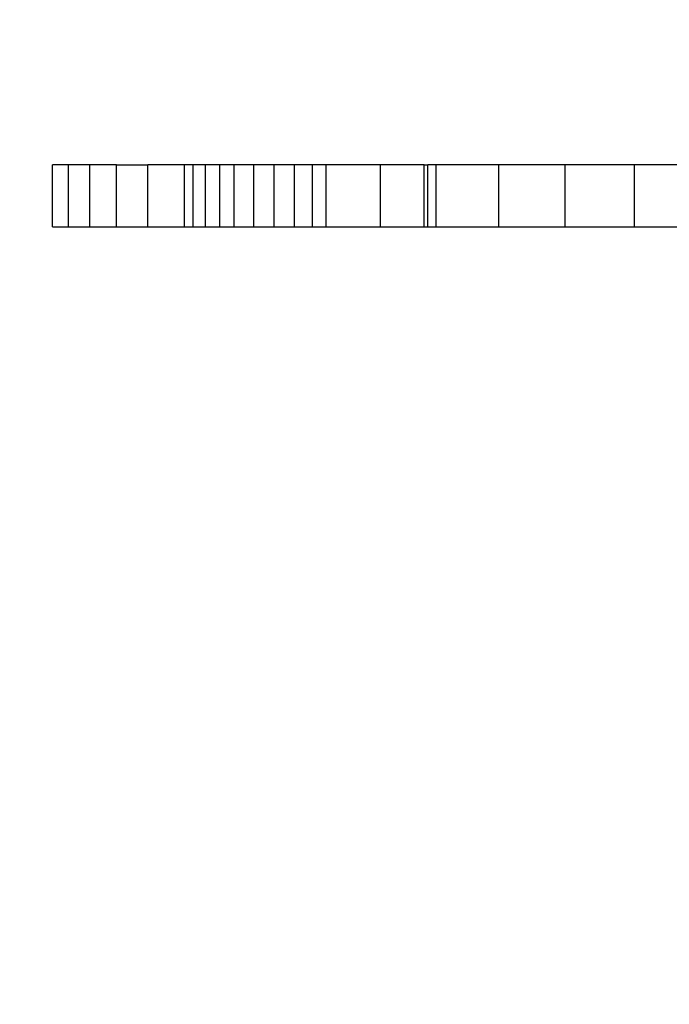
# Model space of a CAD drawing. Units: millimetres. Extents: x 33671 to 40582, y -6519 to -1360.
# Drawn here: x 37507 to 37664, y -4420 to -4183 of the extents above; entities that cross this region are included whole.
import ezdxf

# ---------------------------------------------------------------- set-up
doc = ezdxf.new("R2010")
doc.units = ezdxf.units.MM
doc.layers.add('Strefa bezpieczna', color=8, linetype='Continuous')
doc.dimstyles.get("Standard").update_dxf_attribs({"dimtxt": 180, "dimasz": 200, "dimexe": 0.18, "dimexo": 0.0625, "dimgap": 200, "dimtad": 0, "dimtih": 1, "dimtoh": 1, "dimlfac": 0.001, "dimzin": 0, "dimdsep": 46, "dimtxsty": 'Standard', "dimcen": 0.09, "dimse1": 1, "dimse2": 1, "dimadec": 0, "dimazin": 0, "dimtfac": 1, "dimtdec": 4, "dimtofl": 0, "dimtmove": 0, "dimatfit": 3, "dimfxl": 1, "dimtolj": 1, "dimtzin": 0, "dimarcsym": 0})

# ---------------------------------------------------------------- blocks, each defined once
blk = doc.blocks.new('*D1')
at = {"layer": 'Defpoints', "color": 0, "transparency": 16777216}
for p in [(40582, -1478.03), (40582, -4466.3), (36014.98, -4653.15)]:
    blk.add_point(p, dxfattribs=at)
at = {"layer": 'Strefa bezpieczna', "color": 0, "lineweight": -2, "transparency": 16777216}
for p, q in [((36214.98, -1478.03), (37828.49, -1478.03)), ((40382, -1478.03), (38768.49, -1478.03))]:
    blk.add_line(p, q, dxfattribs=at)
at = {"layer": 'Strefa bezpieczna', "color": 0, "transparency": 16777216}
for points in [[(36214.98, -1444.7), (36214.98, -1511.36), (36014.98, -1478.03)], [(40382, -1444.7), (40382, -1511.36), (40582, -1478.03)]]:
    blk.add_solid(points, dxfattribs=at)
at = {"layer": 'Strefa bezpieczna', "color": 0, "transparency": 16777216, "insert": (38298.49, -1478.03), "char_height": 180, "attachment_point": 5}
blk.add_mtext('\\A1;4.57', dxfattribs=at)
blk = doc.blocks.new('*D2')
at = {"layer": 'Defpoints', "color": 0, "transparency": 16777216}
for p in [(39082, -2037.74), (37514.98, -4217.94), (39082, -4232.94)]:
    blk.add_point(p, dxfattribs=at)
at = {"layer": 'Strefa bezpieczna', "color": 0, "lineweight": -2, "transparency": 16777216}
for p, q in [((37714.98, -2037.74), (37858.49, -2037.74)), ((38882, -2037.74), (38738.49, -2037.74))]:
    blk.add_line(p, q, dxfattribs=at)
at = {"layer": 'Strefa bezpieczna', "color": 0, "transparency": 16777216}
for points in [[(37714.98, -2004.41), (37714.98, -2071.08), (37514.98, -2037.74)], [(38882, -2004.41), (38882, -2071.08), (39082, -2037.74)]]:
    blk.add_solid(points, dxfattribs=at)
at = {"layer": 'Strefa bezpieczna', "color": 0, "transparency": 16777216, "insert": (38298.49, -2037.74), "char_height": 180, "attachment_point": 5}
blk.add_mtext('\\A1;1.57', dxfattribs=at)
blk = doc.blocks.new('*D3')
at = {"layer": 'Defpoints', "color": 0, "transparency": 16777216}
for p in [(37974, -2702.94), (33909.4, -6518.94), (37934.04, -6518.94)]:
    blk.add_point(p, dxfattribs=at)
at = {"layer": 'Strefa bezpieczna', "color": 0, "lineweight": -2, "transparency": 16777216}
for p, q in [((33909.4, -2902.94), (33909.4, -4363.15)), ((33909.4, -6318.94), (33909.4, -4943.15))]:
    blk.add_line(p, q, dxfattribs=at)
at = {"layer": 'Strefa bezpieczna', "color": 0, "transparency": 16777216}
for points in [[(33876.06, -2902.94), (33942.73, -2902.94), (33909.4, -2702.94)], [(33876.06, -6318.94), (33942.73, -6318.94), (33909.4, -6518.94)]]:
    blk.add_solid(points, dxfattribs=at)
at = {"layer": 'Strefa bezpieczna', "color": 0, "transparency": 16777216, "insert": (33909.4, -4653.15), "char_height": 180, "attachment_point": 5}
blk.add_mtext('\\A1;3.82', dxfattribs=at)
blk = doc.blocks.new('*D4')
at = {"layer": 'Defpoints', "color": 0, "transparency": 16777216}
for p in [(37666.04, -4202.94), (34931.57, -5018.94), (37666.04, -5018.94)]:
    blk.add_point(p, dxfattribs=at)
at = {"layer": 'Strefa bezpieczna', "color": 0, "lineweight": -2, "transparency": 16777216}
for p, q in [((34931.57, -4002.94), (34931.57, -3802.94)), ((34931.57, -5218.94), (34931.57, -5418.94))]:
    blk.add_line(p, q, dxfattribs=at)
at = {"layer": 'Strefa bezpieczna', "color": 0, "transparency": 16777216}
for points in [[(34898.24, -4002.94), (34964.91, -4002.94), (34931.57, -4202.94)], [(34898.24, -5218.94), (34964.91, -5218.94), (34931.57, -5018.94)]]:
    blk.add_solid(points, dxfattribs=at)
at = {"layer": 'Strefa bezpieczna', "color": 0, "transparency": 16777216, "insert": (34931.57, -4653.15), "char_height": 180, "attachment_point": 5}
blk.add_mtext('\\A1;0.82', dxfattribs=at)

msp = doc.modelspace()

# ---------------------------------------------------------------- linework, layer by layer
for p, q in [((37514.98, -4232.935), (37514.98, -4217.935)), ((37518.863, -4217.935), (37514.98, -4217.935)), ((37518.863, -4232.935), (37518.863, -4217.935)), ((37524.014, -4217.935), (37518.863, -4217.935)), ((37524.014, -4232.935), (37524.014, -4217.935)), ((37530.412, -4217.935), (37524.014, -4217.935)), ((37530.412, -4232.935), (37530.412, -4217.935)), ((37530.412, -4217.935), (37538.033, -4217.935)), ((37538.033, -4232.935), (37538.033, -4217.935)), ((37546.847, -4217.935), (37538.033, -4217.935)), ((37546.847, -4232.935), (37546.847, -4217.935)), ((37548.969, -4217.935), (37546.847, -4217.935)), ((37548.969, -4232.935), (37548.969, -4217.935)), ((37551.93, -4217.935), (37548.969, -4217.935)), ((37555.365, -4217.935), (37551.93, -4217.935)), ((37551.93, -4232.935), (37551.93, -4217.935)), ((37555.365, -4232.935), (37555.365, -4217.935)), ((37558.848, -4217.935), (37555.365, -4217.935)), ((37558.848, -4232.935), (37558.848, -4217.935)), ((37563.587, -4217.935), (37558.848, -4217.935)), ((37563.587, -4232.935), (37563.587, -4217.935)), ((37568.513, -4217.935), (37563.587, -4217.935)), ((37573.407, -4217.935), (37568.513, -4217.935)), ((37568.513, -4232.935), (37568.513, -4217.935)), ((37573.407, -4232.935), (37573.407, -4217.935)), ((37577.73, -4217.935), (37573.407, -4217.935)), ((37581.004, -4217.935), (37577.73, -4217.935)), ((37577.73, -4232.935), (37577.73, -4217.935)), ((37581.004, -4232.935), (37581.004, -4217.935)), ((37594.157, -4217.935), (37581.004, -4217.935)), ((37594.157, -4232.935), (37594.157, -4217.935)), ((37604.706, -4217.935), (37594.157, -4217.935)), ((37604.706, -4232.935), (37604.706, -4217.935)), ((37604.706, -4217.935), (37605.594, -4217.935)), ((37605.594, -4232.935), (37605.594, -4217.935)), ((37607.605, -4217.935), (37605.594, -4217.935)), ((37607.605, -4232.935), (37607.605, -4217.935)), ((37622.702, -4217.935), (37607.605, -4217.935)), ((37622.702, -4232.935), (37622.702, -4217.935)), ((37638.657, -4217.935), (37622.702, -4217.935)), ((37638.657, -4232.935), (37638.657, -4217.935)), ((37655.409, -4217.935), (37638.657, -4217.935)), ((37655.409, -4232.935), (37655.409, -4217.935)), ((37666.035, -4217.935), (37655.409, -4217.935)), ((37514.98, -4232.935), (37518.863, -4232.935)), ((37518.863, -4232.935), (37524.014, -4232.935)), ((37524.014, -4232.935), (37530.412, -4232.935)), ((37530.412, -4232.935), (37538.033, -4232.935)), ((37538.033, -4232.935), (37546.847, -4232.935)), ((37546.847, -4232.935), (37548.969, -4232.935)), ((37548.969, -4232.935), (37551.93, -4232.935)), ((37551.93, -4232.935), (37555.365, -4232.935)), ((37555.365, -4232.935), (37558.848, -4232.935)), ((37558.848, -4232.935), (37563.587, -4232.935)), ((37563.587, -4232.935), (37568.513, -4232.935)), ((37568.513, -4232.935), (37573.407, -4232.935)), ((37573.407, -4232.935), (37577.73, -4232.935)), ((37577.73, -4232.935), (37581.004, -4232.935)), ((37581.004, -4232.935), (37594.157, -4232.935)), ((37594.157, -4232.935), (37604.706, -4232.935)), ((37604.706, -4232.935), (37605.594, -4232.935)), ((37605.594, -4232.935), (37607.605, -4232.935)), ((37607.605, -4232.935), (37622.702, -4232.935)), ((37622.702, -4232.935), (37638.657, -4232.935)), ((37638.657, -4232.935), (37655.409, -4232.935)), ((37655.409, -4232.935), (37672.892, -4232.935))]:
    msp.add_line(p, q)

# ---------------------------------------------------------------- dimensions: what is measured, and where the dimension line sits
at = {"layer": 'Strefa bezpieczna'}
for base, p1, p2, picture, middle in [((40582.004, -1478.03), (36014.98, -4653.146), (40582.004, -4466.3), '*D1', (38298.492, -1478.03)), ((39082.004, -2037.745), (37514.98, -4217.935), (39082.004, -4232.935), '*D2', (38298.492, -2037.745))]:
    dim = msp.add_linear_dim(base=base, p1=p1, p2=p2, dimstyle='Standard', dxfattribs=at)
    dim.commit()
    dim.dimension.update_dxf_attribs({"geometry": picture, "text_midpoint": middle, "dimtype": 160})
for base, p1, p2, picture, middle in [((33909.395, -6518.936), (37973.996, -2702.94), (37934.04, -6518.936), '*D3', (33909.395, -4653.146)), ((34931.572, -5018.936), (37666.035, -4202.935), (37666.035, -5018.936), '*D4', (34931.572, -4653.146))]:
    dim = msp.add_linear_dim(base=base, p1=p1, p2=p2, angle=90, dimstyle='Standard', dxfattribs=at)
    dim.commit()
    dim.dimension.update_dxf_attribs({"geometry": picture, "text_midpoint": middle, "dimtype": 160})

doc.saveas('drawing.dxf')
